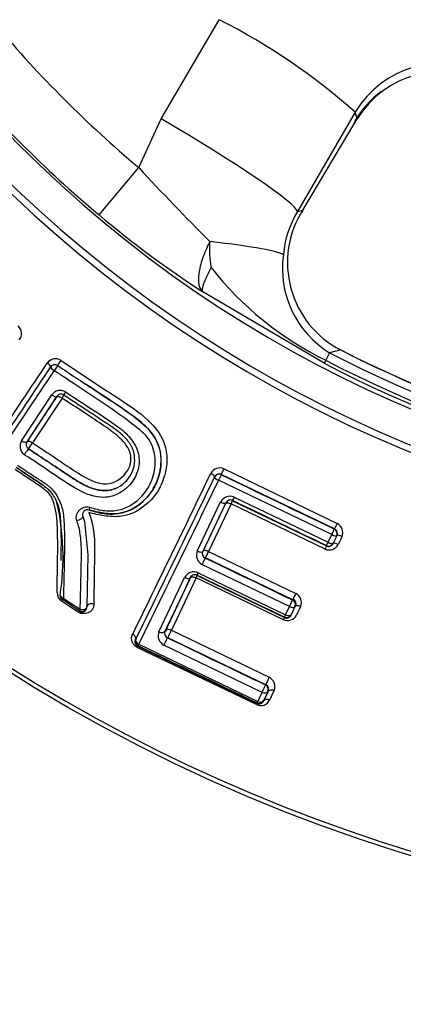
# Paper-space layout 'Sheet1' of a CAD drawing. Units: millimetres. Extents: x 0 to 210, y -3 to 297.
# Drawn here: x 152 to 154, y 125 to 128 of the extents above; entities that cross this region are included whole.
import ezdxf
from ezdxf.enums import TextEntityAlignment as Align

# ---------------------------------------------------------------- set-up
doc = ezdxf.new("R2010")
doc.units = ezdxf.units.MM
doc.layers.add('A700N0B000', color=7, linetype='Continuous')
doc.layers.add('Default', color=7, linetype='Continuous')
doc.styles.add('SEACAD_Arial', font='arial.ttf')
doc.styles.add('SEACAD_Solid_Edge_ANSI1_Symbols', font='semeca1.ttf')
doc.dimstyles.new('ISO-InstDr', dxfattribs={"dimtxt": 2.24, "dimasz": 3.136, "dimexe": 1.12, "dimexo": 1.12, "dimgap": 0.56, "dimtad": 1, "dimdec": 0, "dimlfac": 10, "dimzin": 0, "dimdsep": 46, "dimtxsty": 'SEACAD_Arial', "dimblk1": '_SE_FILLED', "dimblk2": '_SE_FILLED', "dimsah": 1, "dimcen": 1.12, "dimadec": 0, "dimazin": 0, "dimtfac": 0.5, "dimtofl": 0, "dimtmove": 0, "dimatfit": 3, "dimfxl": 1, "dimtzin": 0, "dimarcsym": 0})

# ---------------------------------------------------------------- blocks, each defined once
blk = doc.blocks.new('SE10')
at = {"layer": 'A700N0B000', "color": 7, "linetype": 'Continuous'}
for p, q in [((152.7996, 127.2202), (152.9735, 127.5173)), ((152.7326, 127.0741), (152.7996, 127.2202)), ((153.3811, 127.24), (153.2077, 126.9424)), ((153.2238, 126.9471), (153.3868, 127.2208)), ((153.3868, 127.2208), (153.3811, 127.24)), ((152.6135, 126.9325), (152.7326, 127.0741)), ((153.2077, 126.9424), (153.2238, 126.9471)), ((153.2879, 126.488), (152.9246, 126.7017)), ((153.3043, 126.5195), (153.2926, 126.4971)), ((153.3376, 126.5278), (153.3043, 126.5195)), ((152.4691, 126.4768), (152.4685, 126.4771)), ((152.4894, 126.4813), (152.4899, 126.481)), ((153.2926, 126.4971), (153.2879, 126.488)), ((152.3813, 126.2559), (152.4718, 126.3932)), ((152.3981, 126.2523), (152.4875, 126.3881)), ((152.5027, 126.3835), (152.4146, 126.2494)), ((153.3194, 125.9916), (152.9798, 126.1547)), ((152.98, 126.154), (152.9798, 126.1547)), ((152.988, 126.1714), (153.3274, 126.0083)), ((152.96, 126.1469), (152.9597, 126.1478)), ((153.3107, 125.9744), (152.9717, 126.1372)), ((152.9079, 125.9254), (152.9779, 126.0723)), ((152.9253, 125.9248), (152.9938, 126.0688)), ((153.0095, 126.0663), (152.9419, 125.9241)), ((153.2906, 125.9313), (153.0095, 126.0663)), ((153.0139, 126.0758), (153.2952, 125.9407)), ((153.0181, 126.0867), (153.2998, 125.9515)), ((152.565, 126.0285), (152.5699, 126.0137)), ((152.5699, 126.0137), (152.5803, 125.9141)), ((153.2998, 125.9515), (153.3107, 125.9744)), ((153.3187, 125.9913), (153.3194, 125.9916)), ((153.3257, 125.9713), (153.3149, 125.9486)), ((153.3149, 125.9486), (153.3152, 125.9478)), ((153.3152, 125.9478), (153.3266, 125.9716)), ((153.3257, 125.9713), (153.3266, 125.9716)), ((153.3416, 125.9687), (153.3304, 125.9452)), ((152.9244, 125.9244), (152.9253, 125.9248)), ((152.9419, 125.9241), (153.2033, 125.7985)), ((152.5803, 125.9141), (152.5774, 125.7587)), ((153.1842, 125.7592), (152.922, 125.8852)), ((153.1942, 125.779), (152.9323, 125.9047)), ((152.9102, 125.8604), (153.1725, 125.7344)), ((152.7932, 125.6836), (152.87, 125.8458)), ((152.8122, 125.6857), (152.8873, 125.8448)), ((152.9045, 125.8451), (152.8303, 125.6879)), ((153.1658, 125.7195), (152.9045, 125.8451)), ((152.9074, 125.8518), (153.1692, 125.7261)), ((152.5515, 125.7421), (152.5013, 125.7754)), ((152.5542, 125.7465), (152.5038, 125.7799)), ((152.5541, 125.7452), (152.5542, 125.7465)), ((153.1725, 125.7344), (153.1842, 125.7592)), ((153.2004, 125.7587), (153.1888, 125.7342)), ((153.1888, 125.7342), (153.1891, 125.7333)), ((152.8111, 125.6854), (152.8122, 125.6857)), ((152.8303, 125.6879), (153.1236, 125.547)), ((152.7238, 125.6611), (152.7227, 125.6607)), ((152.8184, 125.6654), (152.8192, 125.6657)), ((153.1131, 125.5245), (152.8192, 125.6657)), ((153.0851, 125.4652), (152.7282, 125.6367)), ((152.7309, 125.6411), (152.7294, 125.6405)), ((152.7294, 125.6405), (153.0871, 125.4687)), ((152.7325, 125.6458), (153.0891, 125.4746)), ((153.1019, 125.5019), (152.8074, 125.6434)), ((153.1193, 125.5042), (153.1204, 125.5046)), ((153.1066, 125.4773), (153.107, 125.4761)), ((153.0866, 125.4702), (153.0871, 125.4687))]:
    blk.add_line(p, q, dxfattribs=at)
blk.add_circle((154.9868, 129.7564), 4.956, dxfattribs=at)
for centre, radius, start, end in [((154.9868, 129.7564), 4.9439, 46.386, 360), ((154.9868, 129.7564), 3.8168, 58.7016, 31.2984), ((154.9868, 129.7564), 3.7966, 58.676, 31.324), ((154.9868, 129.7564), 3.6966, 58.1303, 31.8697), ((152.1006, 125.7973), 1.929, 48.4073, 63.0905), ((154.9868, 129.7564), 3.5038, 220.0448, 229.9553), ((154.9868, 129.7564), 3.6888, 220.0448, 229.9552), ((153.6388, 127.0874), 0.2995, 62.7091, 149.3742), ((153.6444, 127.0592), 0.3041, 63.1509, 147.8976), ((153.6447, 127.0565), 0.3079, 127.0149, 149.4853), ((158.7452, 132.637), 8.1913, 222.77513, 224.9227), ((153.4726, 126.7895), 0.2945, 147.6436, 242.7124), ((154.6582, 129.3634), 3.1765, 229.9323, 236.923), ((153.4677, 126.7867), 0.303, 149.0767, 175.0681), ((153.2649, 126.8297), 0.3205, 175.8742, 189.7605), ((153.4584, 126.7716), 0.2955, 172.0064, 238.5601), ((153.7275, 127.3852), 0.9889, 218.0776, 243.9126), ((152.3496, 126.5772), 0.0317, 322.3943, 45.6959), ((154.9868, 129.7564), 3.6481, 242.5346, 297.4654), ((154.9868, 129.7564), 3.6255, 242.9407, 297.0593), ((154.9868, 129.7564), 3.6252, 242.9407, 297.0593), ((81.6222, 173.5641), 85.0522, 326.028876, 326.393232), ((69.9864, 181.3749), 99.0817, 326.037261, 326.353416), ((152.4834, 126.471), 0.0305, 57.3286, 144.8044), ((152.4812, 126.4681), 0.0155, 58.1179, 144.5279), ((152.4816, 126.4685), 0.015, 56.4632, 146.4632), ((154.9868, 129.7564), 3.6836, 242.5346, 297.4654), ((154.9868, 129.7564), 3.6734, 242.5346, 297.4654), ((64.8866, 184.8543), 105.2698, 326.011795, 326.312846), ((152.4972, 126.3758), 0.0308, 58.0907, 145.6358), ((152.4994, 126.3803), 0.0149, 56.4607, 146.8137), ((152.3841, 126.4643), 0.1435, 325.7363, 329.8736), ((152.4091, 126.2396), 0.0322, 149.643, 232.9349), ((152.4103, 126.2444), 0.0151, 147.0135, 236.3714), ((152.1511, 126.4165), 0.312, 323.6383, 327.6164), ((152.627, 126.1992), 0.0934, 292.8746, 13.728), ((76.4447, 163.0303), 84.9257, 333.906215, 334.2672), ((152.9752, 126.1438), 0.0305, 65.1419, 152.6122), ((152.9735, 126.1404), 0.015, 64.3472, 154.3385), ((63.9354, 169.1246), 98.8557, 333.917444, 334.230552), ((58.6559, 171.7443), 104.7639, 333.894651, 334.193543), ((152.3885, 126.0326), 0.1065, 22.9155, 43.6148), ((152.3884, 126.0326), 0.1066, 22.9152, 43.6098), ((151.7568, 125.9058), 0.7489, 351.3102, 12.9867), ((153.0056, 126.0585), 0.0309, 66.0118, 153.5836), ((153.0071, 126.0633), 0.015, 64.4634, 154.8337), ((152.8664, 126.1374), 0.1598, 333.6046, 337.3293), ((152.5789, 126.034), 0.015, 71.0747, 201.7863), ((153.9376, 125.7092), 0.6796, 153.8879, 155.4509), ((153.3122, 125.9805), 0.0317, 338.1535, 61.4551), ((153.3122, 125.9778), 0.015, 334.3472, 64.3385), ((153.303, 125.9597), 0.031, 246.3474, 331.9868), ((153.3014, 125.9551), 0.015, 244.3472, 334.3385), ((152.9376, 125.9132), 0.0321, 157.6402, 240.9168), ((152.9381, 125.9181), 0.0151, 155.0881, 244.4965), ((152.6499, 126.057), 0.3209, 331.675, 335.5295), ((153.504, 125.8312), 0.2357, 152.3324, 154.8647), ((152.8976, 125.8324), 0.0307, 65.7694, 154.0485), ((152.8494, 125.8726), 0.0616, 333.4165, 340.2398), ((152.5181, 125.8005), 0.0302, 179.3153, 236.3415), ((153.6762, 125.5636), 0.528, 153.5837, 155.9241), ((153.1883, 125.7706), 0.0317, 338.2117, 61.6117), ((152.5121, 125.7924), 0.015, 178.9938, 236.466), ((152.5124, 125.7912), 0.0153, 178.9121, 235.937), ((153.1869, 125.7652), 0.015, 334.3472, 64.3385), ((153.1877, 125.7653), 0.0151, 335.2008, 64.5151), ((153.188, 125.766), 0.0163, 341.5291, 65.0366), ((152.5623, 125.758), 0.0151, 237.4753, 359.6953), ((152.5624, 125.759), 0.015, 236.466, 358.8833), ((153.178, 125.7485), 0.0314, 247.241, 331.3915), ((153.2557, 125.6777), 0.099, 150.8063, 155.064), ((153.1753, 125.7407), 0.015, 244.3472, 334.3385), ((152.8223, 125.6713), 0.0316, 156.9754, 241.9426), ((152.8249, 125.6791), 0.0151, 155.6673, 244.5731), ((152.6286, 125.7749), 0.2197, 330.2017, 336.6852), ((152.7358, 125.6539), 0.0148, 152.5996, 244.0971), ((152.7374, 125.6546), 0.015, 154.3472, 244.3385), ((153.3672, 125.4196), 0.2749, 152.3925, 157.5824), ((153.1092, 125.5194), 0.0312, 337.6579, 62.5361), ((153.1058, 125.5107), 0.015, 334.3472, 64.3385), ((153.1066, 125.5108), 0.0152, 335.8825, 64.6459), ((153.098, 125.4918), 0.0295, 244.0364, 335.0781), ((153.0931, 125.4838), 0.015, 244.3472, 334.3385), ((153.0935, 125.4821), 0.0148, 244.613, 336.0881)]:
    blk.add_arc(centre, radius, start, end, dxfattribs=at)
for centre, major_axis, ratio, start_param, end_param in [((152.7753, 127.1921), (0.4321, -0.2517), 0.073099, 0.052483, 1.55716), ((152.6683, 126.8477), (0.4986, -0.0373), 0.061484, 0.071241, 0.986448), ((152.456, 126.4854), (0.0125, -0.0083), 0.261897, 0.009042, 1.552223), ((152.4816, 126.4685), (-0.0125, 0.0083), 0.246086, 0.009004, 1.555133), ((152.4816, 126.4685), (-0.0083, -0.0125), 0.016722, 3.141593, 4.960962), ((152.4977, 126.4938), (-0.0083, -0.0125), 0.016123, 0, 1.808665), ((152.7052, 126.6982), (-0.7118, -1.0739), 0.008727, -1.272363, -1.137159), ((152.4744, 126.3967), (-0.0125, 0.0083), 0.294019, 1.553296, 3.132462), ((152.5159, 126.4052), (-0.0083, -0.0125), 0.01423, 4.985358, 6.283185), ((152.3851, 126.2609), (0.0125, -0.0082), 0.420163, 4.687756, 6.273569), ((152.3936, 126.2193), (-0.0083, -0.0125), 0.02335, 3.141593, 5.170645), ((152.9462, 126.1543), (0.0135, -0.0065), 0.265483, 0.009051, 1.553458), ((152.9735, 126.1405), (-0.0065, -0.0135), 0.015538, 3.15032, 4.965108), ((152.9863, 126.1682), (-0.0065, -0.0135), 0.014981, 0.008728, 1.812543), ((152.9735, 126.1405), (-0.0135, 0.0065), 0.250095, 0.009013, 1.556281), ((153.1658, 126.4034), (-0.5576, -1.1608), 0.008727, -1.274981, -1.14133), ((152.98, 126.0761), (-0.0135, 0.0065), 0.291515, 1.555018, 3.13247), ((153.02, 126.0903), (-0.0065, -0.0135), 0.012404, 4.982812, 6.274458), ((153.1241, 125.8785), (13.5116, -6.4903), 0.008727, 1.562347, 1.583171), ((152.5886, 126.0624), (-0.0049, -0.0142), 0.123963, 5.171803, 6.283185), ((152.551, 126.0229), (-0.0139, -0.0056), 0.314156, 1.150339, 3.141593), ((153.3122, 125.9778), (0.0065, 0.0135), 0.00776, 4.463784, 6.274458), ((153.3122, 125.9778), (0.0135, -0.0065), 0.246074, 4.719382, 6.274182), ((153.3401, 125.9651), (-0.0135, 0.0065), 0.260539, 4.72169, 6.274146), ((153.3014, 125.9551), (-0.0065, -0.0135), 0.008412, 0.008727, 1.302013), ((153.3014, 125.9551), (0.0135, -0.0065), 0.265586, 4.719841, 6.274134), ((153.3287, 125.9413), (-0.0135, 0.0065), 0.282217, 4.72234, 6.274089), ((152.9109, 125.9309), (0.0135, -0.0064), 0.416373, 4.690141, 6.273587), ((152.9251, 125.891), (-0.0065, -0.0135), 0.020518, 3.150321, 5.166467), ((153.1322, 125.8954), (-8.13, 3.9052), 0.008727, 1.550311, 1.582519), ((152.9135, 125.8665), (-0.0065, -0.0135), 0.021803, 5.190043, 6.274457), ((153.1656, 126.403), (-0.5572, -1.16), 0.008727, -1.065491, -0.899577), ((152.8735, 125.8522), (-0.0136, 0.0064), 0.484064, 1.545041, 3.13162), ((153.0413, 125.7063), (7.6458, -3.6726), 0.008727, 1.558317, 1.592565), ((152.5121, 125.7924), (0.015, -0.0003), 0.608248, 3.141593, 4.362379), ((152.5121, 125.7924), (-0.0083, -0.0125), 0.024522, 0.008729, 0.841803), ((152.5924, 125.7576), (0.015, -0.0003), 0.642353, 1.218266, 3.141593), ((153.1869, 125.7652), (0.0065, 0.0135), 0.011678, 4.260282, 6.274458), ((152.5458, 125.7327), (0.0083, 0.0125), 0.043372, 0.008735, 0.750321), ((152.5624, 125.759), (-0.0083, -0.0125), 0.036282, 0.008732, 0.84006), ((152.5624, 125.759), (0.015, -0.0003), 0.613231, 4.370523, 6.283185), ((153.1869, 125.7652), (0.0135, -0.0064), 0.436918, 4.721086, 6.273484), ((153.2149, 125.7525), (-0.0136, 0.0064), 0.462169, 4.724687, 6.273345), ((153.4666, 126.2547), (-0.5201, -1.0817), 0.008929, -1.090339, -1.063717), ((153.1753, 125.7407), (-0.0065, -0.0135), 0.012432, 0.008727, 1.09512), ((153.1753, 125.7407), (0.0136, -0.0064), 0.458004, 4.721332, 6.273368), ((152.7976, 125.6919), (0.0136, -0.0064), 0.621922, 4.67929, 6.272041), ((152.7374, 125.6546), (-0.0135, 0.0066), 0.669934, 0.011754, 1.540004), ((152.8119, 125.6519), (-0.0065, -0.0135), 0.033009, 3.150324, 5.412269), ((153.0046, 125.6298), (-5.0094, 2.4063), 0.008727, 1.537811, 1.596489), ((152.7374, 125.6546), (-0.0065, -0.0135), 0.048921, 5.445706, 6.274448), ((153.4715, 126.2522), (-0.5624, -1.1719), 0.008592, -0.871808, -0.841081), ((153.1058, 125.5107), (0.0065, 0.0135), 0.025651, 4.01369, 6.274456), ((153.1058, 125.5107), (0.0136, -0.0064), 0.643418, 4.727455, 6.271785), ((153.485, 126.2457), (-0.5563, -1.1582), 0.008727, -0.871809, -0.841083), ((153.4854, 126.2466), (-0.526, -1.095), 0.008727, -0.822139, -0.786129), ((153.499, 126.2401), (-0.5199, -1.0812), 0.008873, -0.822142, -0.786132), ((153.0931, 125.4838), (-0.0065, -0.0135), 0.027575, 0.00873, 0.841413), ((153.0931, 125.4838), (0.0136, -0.0064), 0.666631, 4.727587, 6.271478), ((153.1206, 125.4696), (-0.0136, 0.0064), 0.706562, 4.732513, 6.270853)]:
    blk.add_ellipse(centre, major_axis=major_axis, ratio=ratio, start_param=start_param, end_param=end_param, dxfattribs=at)
for points, knots in [([(152.9453, 126.8527), (152.9365, 126.8352), (152.9292, 126.8179), (152.9183, 126.7857), (152.9146, 126.7706), (152.9109, 126.7439), (152.911, 126.7323), (152.9151, 126.7134), (152.9189, 126.7064), (152.9246, 126.7017)], [0, 0, 0, 0, 0.25, 0.25, 0.5, 0.5, 0.75, 0.75, 1, 1, 1, 1]), ([(152.9491, 126.7753), (152.9475, 126.7722), (152.9443, 126.766), (152.9401, 126.7573), (152.9363, 126.7492), (152.933, 126.7417), (152.9302, 126.7348), (152.9278, 126.7287), (152.9259, 126.7232), (152.9245, 126.7184), (152.9235, 126.7141), (152.923, 126.7105), (152.9228, 126.7074), (152.9229, 126.705), (152.9236, 126.703), (152.9243, 126.7021), (152.9246, 126.7017)], [0, 0, 0, 0, 0.078676, 0.156837, 0.234157, 0.310414, 0.385448, 0.459154, 0.531494, 0.602577, 0.672501, 0.741212, 0.808204, 0.873396, 0.937674, 1, 1, 1, 1]), ([(152.4899, 126.481), (152.5268, 126.4564), (152.5933, 126.4121), (152.6839, 126.3534), (152.7472, 126.308), (152.794, 126.2533), (152.8071, 126.1708), (152.7663, 126.0809), (152.6779, 126.0262), (152.614, 126.0412), (152.5838, 126.0482)], [0, 0, 0, 0, 0.176649, 0.317754, 0.429679, 0.485347, 0.600332, 0.743538, 0.878873, 1, 1, 1, 1]), ([(152.6292, 126.3662), (152.6281, 126.3669), (152.6034, 126.3837), (152.5784, 126.4004), (152.5545, 126.4162)], [0.7500269, 0.7500269, 0.7500269, 0.7500269, 0.7557311, 0.8753065, 0.8753065, 0.8753065, 0.8753065]), ([(152.7762, 126.1128), (152.7848, 126.1275), (152.7997, 126.1644), (152.8023, 126.2273), (152.7735, 126.2813), (152.7264, 126.3239), (152.6642, 126.3656), (152.6099, 126.4014), (152.5786, 126.4222), (152.5739, 126.4253)], [0.3090943, 0.3090943, 0.3090943, 0.3090943, 0.3810743, 0.474637, 0.553531, 0.6137303, 0.721151, 0.8458698, 0.8679901, 0.8679901, 0.8679901, 0.8679901]), ([(152.5135, 126.4019), (152.5476, 126.3795), (152.601, 126.3444), (152.6696, 126.3003), (152.7112, 126.2633), (152.7337, 126.2207), (152.7352, 126.1745), (152.7151, 126.1302), (152.6785, 126.0967), (152.6186, 126.0785), (152.5431, 126.109), (152.47, 126.1616), (152.4165, 126.1965), (152.3897, 126.2139)], [0, 0, 0, 0, 0.160166, 0.251363, 0.320533, 0.376163, 0.437639, 0.501295, 0.573428, 0.64193, 0.749405, 0.8747, 1, 1, 1, 1]), ([(152.4875, 126.3881), (152.4878, 126.3884), (152.4884, 126.3889), (152.4904, 126.389), (152.493, 126.3884), (152.4962, 126.3872), (152.4996, 126.3855), (152.5018, 126.3841), (152.5027, 126.3835)], [0, 0, 0, 0, 0.169266, 0.331356, 0.498876, 0.670886, 0.862024, 1, 1, 1, 1]), ([(152.7178, 126.2214), (152.7169, 126.2242), (152.7152, 126.23), (152.7114, 126.2384), (152.7064, 126.2468), (152.7002, 126.2553), (152.6925, 126.264), (152.6796, 126.2768), (152.6577, 126.2936), (152.6246, 126.3153), (152.5868, 126.3406), (152.5468, 126.3668), (152.5206, 126.3841), (152.5076, 126.3927)], [0, 0, 0, 0, 0.032806, 0.066531, 0.10196, 0.140018, 0.181705, 0.228209, 0.338146, 0.480218, 0.658701, 0.831491, 1, 1, 1, 1]), ([(152.4146, 126.2494), (152.4376, 126.2342), (152.4838, 126.2038), (152.5519, 126.157), (152.631, 126.1117), (152.6925, 126.1487), (152.7121, 126.1915), (152.7066, 126.2299), (152.6795, 126.2629), (152.6383, 126.2949), (152.577, 126.3345), (152.5306, 126.3651), (152.5027, 126.3835)], [0, 0, 0, 0, 0.124777, 0.250457, 0.387431, 0.495585, 0.556763, 0.610091, 0.668148, 0.746724, 0.847785, 1, 1, 1, 1]), ([(152.6314, 126.0464), (152.6454, 126.0449), (152.6735, 126.0464), (152.7123, 126.0621), (152.7477, 126.093), (152.7762, 126.138), (152.784, 126.1869), (152.7787, 126.225), (152.7649, 126.2639), (152.7095, 126.3107), (152.6608, 126.3447), (152.6292, 126.3662)], [0.0671217, 0.0671217, 0.0671217, 0.0671217, 0.1274486, 0.1864386, 0.2498663, 0.3360606, 0.4186544, 0.4589255, 0.4995724, 0.5899404, 0.7500269, 0.7500269, 0.7500269, 0.7500269]), ([(152.6679, 126.3852), (152.6959, 126.367), (152.7518, 126.3315), (152.8215, 126.2516), (152.8176, 126.1644), (152.7993, 126.1211), (152.7913, 126.1078)], [0.2513027, 0.2513027, 0.2513027, 0.2513027, 0.3765516, 0.5005797, 0.6247025, 0.6873449, 0.6873449, 0.6873449, 0.6873449]), ([(152.4146, 126.2494), (152.4139, 126.2498), (152.4126, 126.2506), (152.4099, 126.2521), (152.4065, 126.2534), (152.4028, 126.2541), (152.3998, 126.2538), (152.3987, 126.2528), (152.3981, 126.2523)], [0, 0, 0, 0, 0.100975, 0.193813, 0.398777, 0.588803, 0.788928, 1, 1, 1, 1]), ([(152.4019, 126.2318), (152.4164, 126.2222), (152.4454, 126.2029), (152.4892, 126.1741), (152.524, 126.1507), (152.5503, 126.1338), (152.5678, 126.1241), (152.5839, 126.1166), (152.5987, 126.1109), (152.6137, 126.1075), (152.6304, 126.1059), (152.6478, 126.1073), (152.6582, 126.1112), (152.6633, 126.1132)], [0, 0, 0, 0, 0.173398, 0.34846, 0.523511, 0.592083, 0.660354, 0.723637, 0.769629, 0.820046, 0.880859, 0.94076, 1, 1, 1, 1]), ([(152.6634, 126.1131), (152.6605, 126.112), (152.6547, 126.1096), (152.6453, 126.1074), (152.6349, 126.1062), (152.6238, 126.1065), (152.6127, 126.1079), (152.6024, 126.11), (152.5928, 126.1131), (152.5829, 126.1171), (152.572, 126.1221), (152.5599, 126.1284), (152.5469, 126.136), (152.5337, 126.1444), (152.5155, 126.1565), (152.4919, 126.1722), (152.4626, 126.1916), (152.4326, 126.2115), (152.4125, 126.2248), (152.4024, 126.2315)], [0, 0, 0, 0, 0.031996, 0.065294, 0.100709, 0.139073, 0.178299, 0.213706, 0.246086, 0.281174, 0.321431, 0.367094, 0.418341, 0.472988, 0.523977, 0.638078, 0.757489, 0.877898, 1, 1, 1, 1]), ([(152.3692, 126.1828), (152.3768, 126.1777), (152.3919, 126.1677), (152.4121, 126.1542), (152.4297, 126.1425), (152.4422, 126.1349), (152.4523, 126.128), (152.4597, 126.1223), (152.4672, 126.1161), (152.4785, 126.1046), (152.4919, 126.0849), (152.5024, 126.0585), (152.5066, 126.0358), (152.5083, 126.0166), (152.5094, 125.9942), (152.51, 125.9643), (152.5098, 125.9255), (152.5091, 125.8813), (152.508, 125.8328), (152.5072, 125.8006), (152.5068, 125.7839)], [0, 0, 0, 0, 0.053534, 0.107282, 0.142931, 0.178314, 0.193523, 0.215002, 0.233686, 0.250253, 0.310506, 0.374905, 0.42441, 0.456674, 0.500213, 0.571504, 0.655941, 0.762722, 0.877387, 1, 1, 1, 1]), ([(152.4149, 126.1342), (152.4104, 126.1372), (152.3928, 126.149), (152.3752, 126.1607), (152.3622, 126.1693)], [0.8683691, 0.8683691, 0.8683691, 0.8683691, 0.9023463, 1, 1, 1, 1]), ([(152.4656, 126.1061), (152.4643, 126.1074), (152.4608, 126.1108), (152.4529, 126.117), (152.4407, 126.1258), (152.425, 126.1363), (152.407, 126.1482), (152.387, 126.1614), (152.3727, 126.1709), (152.3651, 126.176)], [0, 0, 0, 0, 0.045579, 0.117769, 0.246807, 0.413824, 0.580396, 0.774991, 1, 1, 1, 1]), ([(152.3658, 126.1755), (152.3731, 126.1706), (152.3869, 126.1615), (152.4061, 126.1487), (152.4237, 126.1372), (152.4393, 126.1268), (152.4518, 126.1179), (152.4603, 126.1112), (152.4641, 126.1076), (152.4656, 126.1061)], [0, 0, 0, 0, 0.217059, 0.406642, 0.56977, 0.733967, 0.869779, 0.948759, 1, 1, 1, 1]), ([(152.9798, 126.1547), (152.9787, 126.1552), (152.9766, 126.156), (152.972, 126.1564), (152.9651, 126.155), (152.9618, 126.1505), (152.9597, 126.1478)], [0, 0, 0, 0, 0.138334, 0.270754, 0.550967, 1, 1, 1, 1]), ([(152.4859, 126.0337), (152.4856, 126.0358), (152.4836, 126.0495), (152.4782, 126.0723), (152.4659, 126.0971), (152.448, 126.1114), (152.4324, 126.1223), (152.4203, 126.1305), (152.4149, 126.1342)], [0.5902533, 0.5902533, 0.5902533, 0.5902533, 0.6049483, 0.6866872, 0.7495498, 0.777279, 0.8281354, 0.8683691, 0.8683691, 0.8683691, 0.8683691]), ([(152.4866, 126.0741), (152.4877, 126.0712), (152.4899, 126.0657), (152.4921, 126.0575), (152.4938, 126.0496), (152.4951, 126.0419), (152.4962, 126.0343), (152.497, 126.0272), (152.4975, 126.021), (152.498, 126.0139), (152.4987, 126.0016), (152.4994, 125.9808), (152.4997, 125.9585), (152.4996, 125.9382), (152.4994, 125.9223), (152.4992, 125.9088), (152.499, 125.8999), (152.499, 125.8968)], [0, 0, 0, 0, 0.0287186, 0.0550163, 0.0802523, 0.1050664, 0.1298066, 0.1544053, 0.1748907, 0.1906608, 0.2263894, 0.2971488, 0.4031126, 0.4564444, 0.5087441, 0.57149, 0.6041941, 0.6041941, 0.6041941, 0.6041941]), ([(152.5838, 126.0482), (152.597, 126.0444), (152.6255, 126.036), (152.6724, 126.0353), (152.7156, 126.0496), (152.739, 126.0676), (152.7479, 126.0763)], [0, 0, 0, 0, 0.0545496, 0.1178558, 0.1903725, 0.243486, 0.243486, 0.243486, 0.243486]), ([(152.7624, 126.0718), (152.7622, 126.0716), (152.7398, 126.0503), (152.6955, 126.0251), (152.6464, 126.0283), (152.6285, 126.0311)], [0.7496244, 0.7496244, 0.7496244, 0.7496244, 0.7507228, 0.8734057, 0.9423583, 0.9423583, 0.9423583, 0.9423583]), ([(152.9938, 126.0688), (152.9941, 126.0691), (152.9947, 126.0697), (152.9967, 126.07), (152.9994, 126.0698), (153.003, 126.069), (153.0066, 126.0677), (153.0088, 126.0667), (153.0095, 126.0663)], [0, 0, 0, 0, 0.171873, 0.336654, 0.501652, 0.69182, 0.898162, 1, 1, 1, 1]), ([(152.4895, 125.905), (152.4896, 125.913), (152.4897, 125.9285), (152.4897, 125.9516), (152.4895, 125.9738), (152.4889, 126.0008), (152.4877, 126.0208), (152.4859, 126.0337)], [0.2761317, 0.2761317, 0.2761317, 0.2761317, 0.3366604, 0.3942133, 0.4485501, 0.499696, 0.5902533, 0.5902533, 0.5902533, 0.5902533]), ([(152.547, 126.0166), (152.5465, 126.0179), (152.5456, 126.0205), (152.5452, 126.0245), (152.5453, 126.0287), (152.5464, 126.0341), (152.5491, 126.0407), (152.5542, 126.0475), (152.5606, 126.0531), (152.5682, 126.0568), (152.5766, 126.0586), (152.5822, 126.0573), (152.5849, 126.0567)], [0, 0, 0, 0, 0.058576, 0.118125, 0.180184, 0.246113, 0.374226, 0.507175, 0.639268, 0.762882, 0.885606, 1, 1, 1, 1]), ([(152.583, 126.0404), (152.5844, 126.0369), (152.5872, 126.0297), (152.5905, 126.0184), (152.5935, 126.0066), (152.5958, 125.9943), (152.5977, 125.9814), (152.5998, 125.9629), (152.6003, 125.9347), (152.5997, 125.8956), (152.5989, 125.8515), (152.5984, 125.8077), (152.598, 125.7801), (152.5978, 125.7665)], [0, 0, 0, 0, 0.036944, 0.075541, 0.115938, 0.158263, 0.202626, 0.249122, 0.349993, 0.500387, 0.672397, 0.838936, 1, 1, 1, 1]), ([(152.5597, 125.9523), (152.5595, 125.9544), (152.5587, 125.9638), (152.5568, 125.9797), (152.553, 125.9991), (152.5489, 126.0111), (152.547, 126.0166)], [0.7702362, 0.7702362, 0.7702362, 0.7702362, 0.7939417, 0.8713771, 0.9398316, 1, 1, 1, 1]), ([(153.3266, 125.9716), (153.327, 125.9729), (153.3278, 125.975), (153.3282, 125.9798), (153.3266, 125.9865), (153.3218, 125.9899), (153.3194, 125.9916)], [0, 0, 0, 0, 0.187218, 0.303148, 0.665449, 1, 1, 1, 1]), ([(152.5595, 125.8451), (152.5595, 125.8481), (152.56, 125.8665), (152.5607, 125.8962), (152.5609, 125.9291), (152.5601, 125.9464), (152.5597, 125.9523)], [0.3723518, 0.3723518, 0.3723518, 0.3723518, 0.406779, 0.5826004, 0.7070452, 0.7702362, 0.7702362, 0.7702362, 0.7702362]), ([(153.2952, 125.9407), (153.2962, 125.9403), (153.2983, 125.9394), (153.3019, 125.939), (153.3062, 125.9396), (153.3115, 125.9421), (153.3138, 125.9457), (153.3152, 125.9478)], [0, 0, 0, 0, 0.125267, 0.265899, 0.424268, 0.66156, 1, 1, 1, 1]), ([(152.9419, 125.9241), (152.9409, 125.9245), (152.9378, 125.9259), (152.9327, 125.9272), (152.9275, 125.9271), (152.9261, 125.9256), (152.9253, 125.9248)], [0, 0, 0, 0, 0.143685, 0.433645, 0.702374, 1, 1, 1, 1]), ([(152.4886, 125.8507), (152.4887, 125.8519), (152.4888, 125.8616), (152.4891, 125.8795), (152.4894, 125.8966), (152.4895, 125.905), (152.4895, 125.905)], [0.1348808, 0.1348808, 0.1348808, 0.1348808, 0.1445053, 0.2118235, 0.2758699, 0.2761317, 0.2761317, 0.2761317, 0.2761317]), ([(152.4879, 125.8009), (152.488, 125.8098), (152.4882, 125.8262), (152.4885, 125.843), (152.4886, 125.8507)], [0, 0, 0, 0, 0.0739015, 0.1348808, 0.1348808, 0.1348808, 0.1348808]), ([(152.5572, 125.7505), (152.5574, 125.7588), (152.5578, 125.7755), (152.5584, 125.8012), (152.559, 125.8244), (152.5593, 125.8392), (152.5595, 125.8451)], [0, 0, 0, 0, 0.1007655, 0.2021492, 0.3041533, 0.3723518, 0.3723518, 0.3723518, 0.3723518]), ([(152.907, 125.8529), (152.9062, 125.8533), (152.9046, 125.8539), (152.902, 125.8544), (152.8992, 125.8544), (152.8954, 125.8537), (152.8905, 125.8512), (152.8883, 125.8478), (152.887, 125.8457)], [0, 0, 0, 0, 0.083634, 0.175933, 0.279316, 0.39551, 0.641524, 1, 1, 1, 1]), ([(152.8873, 125.8448), (152.8876, 125.8453), (152.8882, 125.8462), (152.8898, 125.8471), (152.8917, 125.8476), (152.8941, 125.8478), (152.8972, 125.8476), (152.9002, 125.8468), (152.9027, 125.8459), (152.9039, 125.8454), (152.9045, 125.8451)], [0, 0, 0, 0, 0.137699, 0.26573, 0.387246, 0.506667, 0.667554, 0.834626, 0.915225, 1, 1, 1, 1]), ([(152.5978, 125.7665), (152.5976, 125.7643), (152.5974, 125.7601), (152.5957, 125.7543), (152.5931, 125.7494), (152.5893, 125.7452), (152.584, 125.7415), (152.5771, 125.7387), (152.5694, 125.7376), (152.5625, 125.7379), (152.5566, 125.7392), (152.5532, 125.7412), (152.5515, 125.7421)], [0, 0, 0, 0, 0.108547, 0.210805, 0.309096, 0.406045, 0.504404, 0.639347, 0.767318, 0.854244, 0.929831, 1, 1, 1, 1]), ([(153.1692, 125.7261), (153.1699, 125.7257), (153.1715, 125.7251), (153.174, 125.7246), (153.1768, 125.7245), (153.1806, 125.7252), (153.1855, 125.7277), (153.1878, 125.7312), (153.1891, 125.7333)], [0, 0, 0, 0, 0.080059, 0.169348, 0.270862, 0.386654, 0.631252, 1, 1, 1, 1]), ([(152.8303, 125.6879), (152.8295, 125.6883), (152.828, 125.689), (152.8237, 125.6902), (152.8168, 125.6907), (152.8138, 125.6875), (152.8122, 125.6857)], [0, 0, 0, 0, 0.108775, 0.21058, 0.575992, 1, 1, 1, 1]), ([(152.7282, 125.6367), (152.7269, 125.6373), (152.7245, 125.6386), (152.7212, 125.6413), (152.7183, 125.6443), (152.7159, 125.6479), (152.7138, 125.6519), (152.7118, 125.6569), (152.7107, 125.663), (152.7115, 125.6699), (152.7134, 125.6742), (152.7143, 125.6765)], [0, 0, 0, 0, 0.072423, 0.145408, 0.222125, 0.305317, 0.397151, 0.499246, 0.648197, 0.812892, 1, 1, 1, 1]), ([(152.7227, 125.6607), (152.7238, 125.6628), (152.7236, 125.6693), (152.7174, 125.675), (152.7143, 125.6765)], [0, 0, 0, 0, 0.496967, 1, 1, 1, 1]), ([(153.1204, 125.5046), (153.1214, 125.5068), (153.1267, 125.5105), (153.1349, 125.5089), (153.138, 125.5075)], [0, 0, 0, 0, 0.505455, 1, 1, 1, 1])]:
    blk.add_open_spline(points, degree=3, knots=knots, dxfattribs=at)
for points in [[(152.4998, 126.4966), (152.5557, 126.4591), (152.6116, 126.4215), (152.6679, 126.3852)], [(152.5545, 126.4162), (152.5295, 126.4327), (152.5044, 126.4491), (152.4793, 126.4656)], [(152.98, 126.154), (153.0929, 126.0997), (153.2058, 126.0455), (153.3187, 125.9913)], [(152.7913, 126.1078), (152.7834, 126.0945), (152.7737, 126.0825), (152.7624, 126.0718)], [(152.6285, 126.0311), (152.6135, 126.0334), (152.5982, 126.0369), (152.583, 126.0404)], [(152.5849, 126.0567), (152.6003, 126.0523), (152.6157, 126.048), (152.6314, 126.0464)], [(152.5068, 125.7839), (152.5236, 125.7728), (152.5404, 125.7616), (152.5572, 125.7505)], [(153.0866, 125.4702), (152.968, 125.5272), (152.8494, 125.5842), (152.7309, 125.6411)]]:
    blk.add_open_spline(points, degree=3, dxfattribs=at)
blk = doc.blocks.new('DMBLK15')
at = {"layer": 'Default', "linetype": 'Continuous'}
for points in [[(153.5061, 130.9367), (150.4092, 131.6558), (153.1055, 129.9712)], [(156.8682, 129.5417), (156.4676, 128.5761), (159.5645, 127.8571)]]:
    blk.add_hatch(color=7, dxfattribs=at).paths.add_polyline_path(points)
at = {"layer": 'Default', "color": 7, "linetype": 'Continuous'}
for p, q in [((150.4092, 131.6558), (159.5645, 127.8571)), ((159.5645, 127.8571), (164.9912, 125.6054)), ((164.9912, 125.6054), (203.7141, 125.6054))]:
    blk.add_line(p, q, dxfattribs=at)
for s, style, p in [('99', 'SEACAD_Arial', (171.8162, 131.0934)), ('O', 'SEACAD_Solid_Edge_ANSI1_Symbols', (165.7752, 129.7494)), ('(', 'SEACAD_Arial', (169.6736, 128.4054)), (')', 'SEACAD_Arial', (180.1919, 128.4054)), ('3.90"', 'SEACAD_Arial', (171.8162, 128.4054)), ('HANDWHEEL DIAMETER', 'SEACAD_Arial', (165.7752, 125.0454))]:
    blk.add_text(s, height=2.24, dxfattribs=dict(at, style=style)).set_placement(p, align=Align.TOP_LEFT)
blk = doc.blocks.new('_SE_FILLED')
at = {"color": 0}
blk.add_line((0, 0), (-1, 0), dxfattribs=at)
blk.add_solid([(0, 0), (-1, -0.1665), (-1, 0.1665), (0, 0)], dxfattribs=at)

psp = doc.layouts.new('Sheet1')

# ---------------------------------------------------------------- block references
at = {"layer": 'Default'}
psp.add_blockref('SE10', (0, 0), dxfattribs=at)

# ---------------------------------------------------------------- dimensions: what is measured, and where the dimension line sits
at = {"layer": 'Default', "color": 7, "linetype": 'Continuous'}
dim = psp.add_diameter_dim_2p(p1=(150.4092, 131.6558), p2=(159.5645, 127.8571), text='\\A1;<> \\XHANDWHEEL DIAMETER', dimstyle='ISO-InstDr', override={"dimtih": 1, "dimtoh": 1, "dimpost": '\\X', "dimtolj": 1}, dxfattribs=at)
dim.commit()
dim.dimension.update_dxf_attribs({"geometry": 'DMBLK15', "text_midpoint": (164.9912, 125.6054), "dimtype": 163})

doc.saveas('drawing.dxf')
